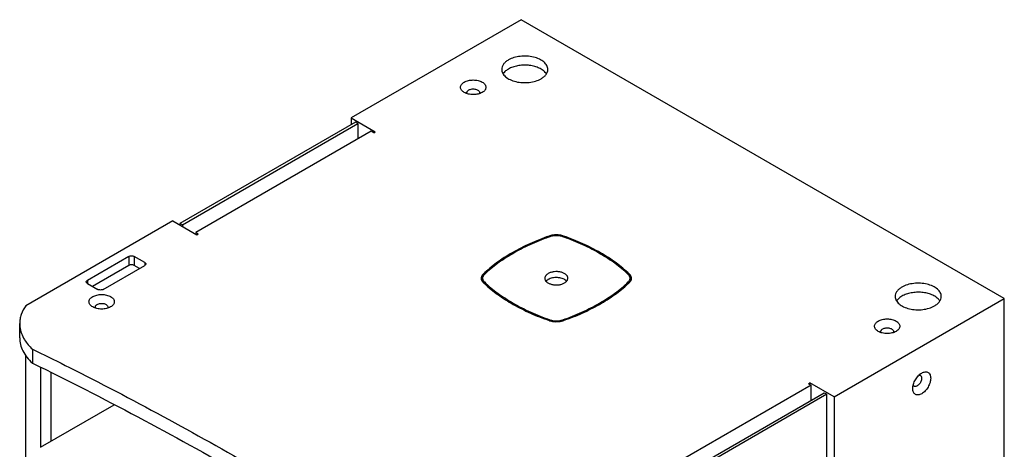
# Model space of a CAD drawing. Units: inches. Extents: x 0 to 141, y 0 to 109.
# Drawn here: x 95 to 122, y 82 to 94 of the extents above; entities that cross this region are included whole.
import ezdxf

# ---------------------------------------------------------------- set-up
doc = ezdxf.new("R2010")
doc.units = ezdxf.units.IN
doc.header["$LTSCALE"] = 7.75641
doc.header["$MEASUREMENT"] = 0
doc.layers.get('0').update_dxf_attribs({"linetype": 'CONTINUOUS'})
for name, color, linetype in [('3_ALL_AXES', 7, 'CONTINUOUS'), ('3_AXES_OTHER', 7, 'CONTINUOUS'), ('6_COPYGEOM', 7, 'CONTINUOUS'), ('7_ALL_ROUNDS', 7, 'CONTINUOUS')]:
    doc.layers.add(name, color=color, linetype=linetype)

msp = doc.modelspace()

# ---------------------------------------------------------------- linework, layer by layer
at = {"color": 7, "linetype": 'Continuous'}
for p, q in [((107.991, 91.698), (107.991, 91.698)), ((97.793, 85.808), (97.793, 85.808)), ((119.352, 85.138), (119.352, 85.137))]:
    msp.add_line(p, q, dxfattribs=at)
for points, knots in [([(107.5, 91.698), (107.484, 91.707), (107.457, 91.726), (107.424, 91.761), (107.403, 91.799), (107.395, 91.84), (107.403, 91.881), (107.424, 91.919), (107.457, 91.954), (107.484, 91.973), (107.5, 91.982)], [0, 0, 0, 0, 0.144903, 0.274543, 0.391153, 0.50005, 0.608921, 0.725483, 0.855253, 1, 1, 1, 1]), ([(107.5, 91.982), (107.535, 92.002), (107.616, 92.032), (107.745, 92.046), (107.856, 92.034), (107.938, 92.009), (107.991, 91.984), (108.034, 91.954), (108.067, 91.919), (108.088, 91.881), (108.096, 91.84), (108.088, 91.799), (108.067, 91.761), (108.034, 91.726), (108.007, 91.707), (107.991, 91.698)], [0, 0, 0, 0, 0.138212, 0.291273, 0.444359, 0.51626, 0.582908, 0.643337, 0.697402, 0.746035, 0.791456, 0.836869, 0.885492, 0.939623, 1, 1, 1, 1]), ([(107.991, 91.698), (107.956, 91.678), (107.875, 91.648), (107.746, 91.634), (107.616, 91.648), (107.535, 91.678), (107.5, 91.698)], [0, 0, 0, 0, 0.237266, 0.499996, 0.762766, 1, 1, 1, 1]), ([(107.573, 91.697), (107.573, 91.703), (107.576, 91.717), (107.586, 91.736), (107.602, 91.753), (107.616, 91.763), (107.624, 91.767)], [0, 0, 0, 0, 0.217706, 0.451, 0.710876, 1, 1, 1, 1]), ([(107.584, 91.662), (107.581, 91.667), (107.575, 91.678), (107.573, 91.691), (107.573, 91.697)], [0, 0, 0, 0, 0.514452, 1, 1, 1, 1]), ([(107.624, 91.767), (107.636, 91.774), (107.665, 91.786), (107.712, 91.796), (107.762, 91.797), (107.811, 91.79), (107.854, 91.776), (107.888, 91.755), (107.912, 91.728), (107.918, 91.707), (107.918, 91.697)], [0, 0, 0, 0, 0.128744, 0.270603, 0.417856, 0.562368, 0.69618, 0.813564, 0.913045, 1, 1, 1, 1]), ([(107.918, 91.697), (107.918, 91.691), (107.916, 91.678), (107.91, 91.667), (107.907, 91.662)], [0, 0, 0, 0, 0.48537, 1, 1, 1, 1]), ([(97.301, 85.808), (97.286, 85.817), (97.258, 85.836), (97.225, 85.871), (97.204, 85.909), (97.197, 85.95), (97.204, 85.991), (97.225, 86.03), (97.258, 86.064), (97.286, 86.083), (97.301, 86.092)], [0, 0, 0, 0, 0.144903, 0.274543, 0.391153, 0.50005, 0.608921, 0.725483, 0.855253, 1, 1, 1, 1]), ([(97.301, 86.092), (97.336, 86.112), (97.417, 86.142), (97.547, 86.156), (97.658, 86.144), (97.739, 86.119), (97.792, 86.095), (97.836, 86.064), (97.869, 86.03), (97.89, 85.991), (97.897, 85.95), (97.89, 85.909), (97.869, 85.871), (97.836, 85.836), (97.808, 85.817), (97.793, 85.808)], [0, 0, 0, 0, 0.138212, 0.291273, 0.444359, 0.51626, 0.582908, 0.643337, 0.697402, 0.746035, 0.791456, 0.836869, 0.885492, 0.939623, 1, 1, 1, 1]), ([(97.793, 85.808), (97.758, 85.788), (97.677, 85.759), (97.547, 85.745), (97.417, 85.759), (97.336, 85.788), (97.301, 85.808)], [0, 0, 0, 0, 0.237266, 0.499996, 0.762766, 1, 1, 1, 1]), ([(97.375, 85.807), (97.375, 85.814), (97.377, 85.827), (97.387, 85.846), (97.404, 85.864), (97.418, 85.873), (97.425, 85.877)], [0, 0, 0, 0, 0.217706, 0.451, 0.710876, 1, 1, 1, 1]), ([(97.386, 85.772), (97.382, 85.777), (97.377, 85.789), (97.375, 85.801), (97.375, 85.807)], [0, 0, 0, 0, 0.514452, 1, 1, 1, 1]), ([(97.425, 85.877), (97.438, 85.885), (97.467, 85.897), (97.514, 85.906), (97.564, 85.907), (97.612, 85.901), (97.655, 85.886), (97.69, 85.865), (97.713, 85.838), (97.719, 85.817), (97.719, 85.807)], [0, 0, 0, 0, 0.128744, 0.270603, 0.417856, 0.562368, 0.69618, 0.813564, 0.913045, 1, 1, 1, 1]), ([(97.719, 85.807), (97.719, 85.801), (97.717, 85.789), (97.712, 85.777), (97.708, 85.772)], [0, 0, 0, 0, 0.48537, 1, 1, 1, 1]), ([(118.86, 85.137), (118.845, 85.146), (118.817, 85.165), (118.784, 85.2), (118.763, 85.239), (118.756, 85.279), (118.763, 85.32), (118.784, 85.359), (118.817, 85.394), (118.845, 85.413), (118.86, 85.422)], [0, 0, 0, 0, 0.144903, 0.274543, 0.391153, 0.50005, 0.608921, 0.725483, 0.855253, 1, 1, 1, 1]), ([(118.86, 85.422), (118.895, 85.442), (118.976, 85.471), (119.106, 85.485), (119.216, 85.473), (119.298, 85.448), (119.351, 85.424), (119.395, 85.394), (119.428, 85.359), (119.449, 85.32), (119.456, 85.28), (119.449, 85.239), (119.428, 85.2), (119.395, 85.165), (119.367, 85.146), (119.352, 85.138)], [0, 0, 0, 0, 0.138212, 0.291273, 0.444359, 0.51626, 0.582908, 0.643337, 0.697402, 0.746035, 0.791456, 0.836869, 0.885492, 0.939623, 1, 1, 1, 1]), ([(119.352, 85.137), (119.317, 85.117), (119.235, 85.088), (119.106, 85.074), (118.976, 85.088), (118.895, 85.117), (118.86, 85.137)], [0, 0, 0, 0, 0.237266, 0.499996, 0.762766, 1, 1, 1, 1]), ([(118.933, 85.136), (118.933, 85.143), (118.936, 85.156), (118.946, 85.176), (118.963, 85.193), (118.976, 85.202), (118.984, 85.207)], [0, 0, 0, 0, 0.217706, 0.451, 0.710876, 1, 1, 1, 1]), ([(118.944, 85.101), (118.941, 85.107), (118.935, 85.118), (118.933, 85.13), (118.933, 85.136)], [0, 0, 0, 0, 0.514452, 1, 1, 1, 1]), ([(118.984, 85.207), (118.997, 85.214), (119.026, 85.226), (119.073, 85.235), (119.122, 85.237), (119.171, 85.23), (119.214, 85.215), (119.249, 85.194), (119.272, 85.168), (119.278, 85.146), (119.278, 85.136)], [0, 0, 0, 0, 0.128744, 0.270603, 0.417856, 0.562368, 0.69618, 0.813564, 0.913045, 1, 1, 1, 1]), ([(119.278, 85.136), (119.278, 85.13), (119.276, 85.118), (119.271, 85.107), (119.267, 85.101)], [0, 0, 0, 0, 0.48537, 1, 1, 1, 1]), ([(119.809, 83.567), (119.809, 83.608), (119.824, 83.693), (119.877, 83.812), (119.954, 83.918), (120.02, 83.973), (120.055, 83.993)], [0, 0, 0, 0, 0.237239, 0.499993, 0.762789, 1, 1, 1, 1]), ([(120.301, 83.851), (120.301, 83.811), (120.286, 83.726), (120.233, 83.607), (120.167, 83.517), (120.105, 83.458), (120.057, 83.425), (120.009, 83.402), (119.962, 83.391), (119.919, 83.392), (119.88, 83.406), (119.848, 83.433), (119.825, 83.47), (119.812, 83.516), (119.809, 83.55), (119.809, 83.567)], [0, 0, 0, 0, 0.138211, 0.291286, 0.444393, 0.516305, 0.582961, 0.643396, 0.697462, 0.746092, 0.791502, 0.836901, 0.88551, 0.93963, 1, 1, 1, 1]), ([(120.052, 83.851), (120.052, 83.837), (120.048, 83.806), (120.033, 83.76), (120.009, 83.716), (119.979, 83.678), (119.945, 83.648), (119.91, 83.628), (119.875, 83.621), (119.853, 83.627), (119.845, 83.632)], [0, 0, 0, 0, 0.128737, 0.270602, 0.417867, 0.562394, 0.696216, 0.8136, 0.913069, 1, 1, 1, 1]), ([(119.981, 83.938), (119.988, 83.938), (120, 83.938), (120.012, 83.933), (120.017, 83.93)], [0, 0, 0, 0, 0.514391, 1, 1, 1, 1]), ([(120.017, 83.93), (120.022, 83.927), (120.033, 83.918), (120.044, 83.899), (120.051, 83.877), (120.052, 83.86), (120.052, 83.851)], [0, 0, 0, 0, 0.217687, 0.450972, 0.710854, 1, 1, 1, 1]), ([(120.055, 83.993), (120.07, 84.002), (120.1, 84.017), (120.147, 84.028), (120.191, 84.027), (120.23, 84.012), (120.262, 83.986), (120.284, 83.948), (120.298, 83.902), (120.301, 83.869), (120.301, 83.851)], [0, 0, 0, 0, 0.144894, 0.27452, 0.391117, 0.500006, 0.608877, 0.725448, 0.855232, 1, 1, 1, 1]), ([(119.845, 83.632), (119.839, 83.635), (119.83, 83.643), (119.823, 83.653), (119.82, 83.659)], [0, 0, 0, 0, 0.485426, 1, 1, 1, 1])]:
    msp.add_open_spline(points, degree=3, knots=knots, dxfattribs=at)
at = {"layer": '3_ALL_AXES', "color": 7, "linetype": 'Continuous'}
for p, q in [((109.063, 93.697), (104.391, 90.999)), ((104.391, 90.999), (104.391, 90.816)), ((104.391, 90.999), (105.054, 90.616)), ((99.496, 88.172), (95.465, 85.844)), ((99.496, 88.172), (100.159, 87.789)), ((109.827, 87.756), (109.827, 87.728)), ((109.848, 87.737), (109.837, 87.733)), ((110.216, 87.733), (110.204, 87.737)), ((110.225, 87.756), (110.225, 87.728)), ((108.002, 86.531), (108.002, 86.597)), ((108.018, 86.711), (108.018, 86.654)), ((108.052, 86.494), (108.052, 86.454)), ((112, 86.494), (112, 86.454)), ((112.034, 86.711), (112.034, 86.654)), ((112.05, 86.531), (112.05, 86.597)), ((117.65, 83.342), (122.321, 86.04)), ((109.848, 85.457), (109.848, 85.432)), ((110.204, 85.457), (110.204, 85.432)), ((95.297, 84.964), (95.297, 85.35)), ((95.647, 84.652), (95.647, 84.266)), ((95.465, 72.571), (95.465, 84.487)), ((116.987, 83.679), (116.987, 83.725)), ((117.65, 83.342), (116.987, 83.725)), ((117.65, 83.342), (117.65, 81.043))]:
    msp.add_line(p, q, dxfattribs=at)
for centre, radius, start, end in [((112.125, 81.269), 6.857, 109.4983, 109.7148), ((107.927, 81.269), 6.857, 70.2852, 70.5017), ((108.089, 86.597), 0.127, 175.9096, 179.9964), ((108.139, 86.59), 0.138, 154.0489, 155.3837), ((110.401, 88.998), 3.466, 226.5564, 226.8599), ((109.651, 88.998), 3.466, 313.1401, 313.4436), ((111.945, 86.527), 0.145, 17.5227, 24.2925), ((111.963, 86.597), 0.127, 0.0036, 4.0904), ((110.434, 89.033), 3.514, 226.8607, 227.4987), ((109.618, 89.033), 3.514, 312.5013, 313.1393), ((109.993, 85.907), 0.499, 250.6087, 252.31), ((110.001, 85.932), 0.525, 252.3095, 254.021), ((110.052, 85.932), 0.525, 285.979, 287.6905), ((110.06, 85.907), 0.499, 287.69, 289.3913)]:
    msp.add_arc(centre, radius, start, end, dxfattribs=at)
for points, knots in [([(109.791, 92.333), (109.791, 92.351), (109.787, 92.388), (109.765, 92.441), (109.731, 92.491), (109.666, 92.556), (109.556, 92.623), (109.398, 92.676), (109.22, 92.701), (109.038, 92.696), (108.865, 92.661), (108.759, 92.618), (108.712, 92.591)], [0, 0, 0, 0, 0.042869, 0.08751, 0.135355, 0.187329, 0.304605, 0.438276, 0.582611, 0.729753, 0.871326, 1, 1, 1, 1]), ([(108.712, 92.591), (108.684, 92.575), (108.634, 92.54), (108.574, 92.477), (108.536, 92.407), (108.527, 92.356), (108.527, 92.332)], [0, 0, 0, 0, 0.289626, 0.549078, 0.782206, 1, 1, 1, 1]), ([(109.722, 92.25), (109.698, 92.277), (109.638, 92.327), (109.528, 92.384), (109.399, 92.425), (109.257, 92.448), (109.11, 92.451), (108.966, 92.435), (108.831, 92.4), (108.749, 92.363), (108.712, 92.342)], [0, 0, 0, 0, 0.101315, 0.216158, 0.342665, 0.4772, 0.615101, 0.751271, 0.881001, 1, 1, 1, 1]), ([(108.527, 92.332), (108.527, 92.314), (108.532, 92.277), (108.553, 92.224), (108.587, 92.174), (108.652, 92.109), (108.762, 92.042), (108.921, 91.989), (109.098, 91.964), (109.281, 91.969), (109.454, 92.004), (109.559, 92.047), (109.606, 92.074)], [0, 0, 0, 0, 0.042869, 0.08751, 0.135355, 0.187329, 0.304605, 0.438276, 0.582611, 0.729753, 0.871326, 1, 1, 1, 1]), ([(108.596, 92.25), (108.593, 92.246), (108.58, 92.231), (108.569, 92.216), (108.562, 92.204)], [0, 0, 0, 0, 0.257422, 1, 1, 1, 1]), ([(108.712, 92.342), (108.701, 92.335), (108.659, 92.309), (108.62, 92.277), (108.596, 92.25)], [0, 0, 0, 0, 0.266192, 1, 1, 1, 1]), ([(109.606, 92.074), (109.634, 92.09), (109.684, 92.125), (109.744, 92.188), (109.783, 92.258), (109.791, 92.309), (109.791, 92.333)], [0, 0, 0, 0, 0.289626, 0.549078, 0.782206, 1, 1, 1, 1]), ([(109.753, 92.209), (109.751, 92.212), (109.742, 92.227), (109.731, 92.24), (109.722, 92.25)], [0, 0, 0, 0, 0.243863, 1, 1, 1, 1]), ([(109.827, 87.756), (109.647, 87.693), (109.302, 87.555), (108.819, 87.309), (108.389, 87.032), (108.134, 86.821), (108.018, 86.711)], [0, 0, 0, 0, 0.271493, 0.529383, 0.772398, 1, 1, 1, 1]), ([(109.812, 87.724), (109.638, 87.661), (109.302, 87.526), (108.832, 87.284), (108.414, 87.012), (108.165, 86.807), (108.052, 86.699)], [0, 0, 0, 0, 0.271267, 0.529029, 0.772112, 1, 1, 1, 1]), ([(110.225, 87.756), (110.194, 87.767), (110.128, 87.783), (110.026, 87.791), (109.924, 87.783), (109.858, 87.767), (109.827, 87.756)], [0, 0, 0, 0, 0.243763, 0.5, 0.756237, 1, 1, 1, 1]), ([(110.204, 87.737), (110.176, 87.746), (110.117, 87.761), (110.026, 87.768), (109.935, 87.761), (109.876, 87.746), (109.848, 87.737)], [0, 0, 0, 0, 0.243763, 0.5, 0.756237, 1, 1, 1, 1]), ([(112.034, 86.711), (111.918, 86.821), (111.663, 87.032), (111.233, 87.309), (110.75, 87.555), (110.405, 87.693), (110.225, 87.756)], [0, 0, 0, 0, 0.227602, 0.470617, 0.728507, 1, 1, 1, 1]), ([(112, 86.699), (111.887, 86.807), (111.638, 87.012), (111.22, 87.284), (110.75, 87.526), (110.414, 87.661), (110.24, 87.724)], [0, 0, 0, 0, 0.227888, 0.470971, 0.728733, 1, 1, 1, 1]), ([(110.343, 86.597), (110.343, 86.606), (110.34, 86.624), (110.326, 86.661), (110.289, 86.703), (110.225, 86.742), (110.146, 86.769), (110.057, 86.781), (109.965, 86.778), (109.879, 86.761), (109.826, 86.739), (109.802, 86.726)], [0, 0, 0, 0, 0.042888, 0.087548, 0.186963, 0.304279, 0.438002, 0.582405, 0.72961, 0.871274, 1, 1, 1, 1]), ([(108.018, 86.711), (108.002, 86.697), (107.976, 86.665), (107.964, 86.625), (107.962, 86.606)], [0, 0, 0, 0, 0.52913, 1, 1, 1, 1]), ([(107.962, 86.597), (107.962, 86.586), (107.964, 86.566), (107.972, 86.546), (107.976, 86.537)], [0, 0, 0, 0, 0.491048, 1, 1, 1, 1]), ([(108.009, 86.637), (108.004, 86.632), (107.987, 86.613), (107.974, 86.589), (107.968, 86.571)], [0, 0, 0, 0, 0.266094, 1, 1, 1, 1]), ([(107.976, 86.537), (107.977, 86.535), (107.98, 86.53), (107.983, 86.524), (107.986, 86.52)], [0, 0, 0, 0, 0.246407, 1, 1, 1, 1]), ([(107.986, 86.52), (107.988, 86.517), (107.997, 86.503), (108.009, 86.49), (108.018, 86.482)], [0, 0, 0, 0, 0.240456, 1, 1, 1, 1]), ([(108.013, 86.647), (108.012, 86.643), (108.005, 86.627), (108.002, 86.609), (108.002, 86.597)], [0, 0, 0, 0, 0.257691, 1, 1, 1, 1]), ([(108.002, 86.597), (108.002, 86.587), (108.004, 86.569), (108.018, 86.532), (108.037, 86.508), (108.052, 86.494)], [0, 0, 0, 0, 0.231608, 0.47166, 1, 1, 1, 1]), ([(108.008, 86.495), (108.007, 86.498), (108.004, 86.51), (108.002, 86.522), (108.002, 86.531)], [0, 0, 0, 0, 0.254083, 1, 1, 1, 1]), ([(108.052, 86.699), (108.048, 86.696), (108.034, 86.681), (108.021, 86.664), (108.015, 86.65)], [0, 0, 0, 0, 0.264514, 1, 1, 1, 1]), ([(108.052, 86.494), (108.167, 86.385), (108.421, 86.176), (108.847, 85.9), (109.327, 85.656), (109.67, 85.519), (109.848, 85.457)], [0, 0, 0, 0, 0.227602, 0.470617, 0.728507, 1, 1, 1, 1]), ([(109.802, 86.726), (109.788, 86.718), (109.763, 86.7), (109.733, 86.669), (109.714, 86.634), (109.71, 86.609), (109.71, 86.597)], [0, 0, 0, 0, 0.289517, 0.549084, 0.782238, 1, 1, 1, 1]), ([(109.71, 86.597), (109.71, 86.588), (109.712, 86.569), (109.727, 86.532), (109.764, 86.49), (109.827, 86.451), (109.907, 86.425), (109.995, 86.412), (110.087, 86.415), (110.173, 86.432), (110.226, 86.454), (110.25, 86.467)], [0, 0, 0, 0, 0.042888, 0.087548, 0.186963, 0.304279, 0.438002, 0.582405, 0.72961, 0.871274, 1, 1, 1, 1]), ([(109.76, 86.532), (109.759, 86.531), (109.752, 86.525), (109.747, 86.519), (109.743, 86.514)], [0, 0, 0, 0, 0.256089, 1, 1, 1, 1]), ([(109.802, 86.562), (109.798, 86.56), (109.784, 86.551), (109.77, 86.541), (109.76, 86.532)], [0, 0, 0, 0, 0.260287, 1, 1, 1, 1]), ([(110.285, 86.538), (110.271, 86.549), (110.239, 86.57), (110.162, 86.602), (110.053, 86.621), (109.941, 86.613), (109.857, 86.589), (109.819, 86.572), (109.802, 86.562)], [0, 0, 0, 0, 0.107255, 0.226211, 0.488028, 0.756519, 0.883334, 1, 1, 1, 1]), ([(110.204, 85.457), (110.382, 85.519), (110.725, 85.656), (111.205, 85.9), (111.632, 86.176), (111.885, 86.385), (112, 86.494)], [0, 0, 0, 0, 0.271493, 0.529383, 0.772398, 1, 1, 1, 1]), ([(110.25, 86.467), (110.264, 86.475), (110.289, 86.493), (110.319, 86.524), (110.338, 86.559), (110.343, 86.584), (110.343, 86.597)], [0, 0, 0, 0, 0.289517, 0.549084, 0.782238, 1, 1, 1, 1]), ([(110.31, 86.513), (110.309, 86.515), (110.301, 86.524), (110.292, 86.532), (110.285, 86.538)], [0, 0, 0, 0, 0.241765, 1, 1, 1, 1]), ([(112.037, 86.65), (112.035, 86.654), (112.025, 86.673), (112.012, 86.689), (112, 86.699)], [0, 0, 0, 0, 0.237103, 1, 1, 1, 1]), ([(112, 86.494), (112.015, 86.508), (112.034, 86.532), (112.048, 86.569), (112.05, 86.587), (112.05, 86.597)], [0, 0, 0, 0, 0.52834, 0.768392, 1, 1, 1, 1]), ([(112.09, 86.606), (112.088, 86.625), (112.076, 86.665), (112.05, 86.697), (112.034, 86.711)], [0, 0, 0, 0, 0.47087, 1, 1, 1, 1]), ([(112.034, 86.482), (112.039, 86.486), (112.055, 86.502), (112.068, 86.522), (112.076, 86.537)], [0, 0, 0, 0, 0.264514, 1, 1, 1, 1]), ([(112.05, 86.597), (112.05, 86.601), (112.049, 86.619), (112.043, 86.637), (112.037, 86.65)], [0, 0, 0, 0, 0.245172, 1, 1, 1, 1]), ([(112.068, 86.606), (112.066, 86.608), (112.059, 86.62), (112.05, 86.63), (112.043, 86.637)], [0, 0, 0, 0, 0.242486, 1, 1, 1, 1]), ([(112.05, 86.531), (112.05, 86.528), (112.05, 86.515), (112.047, 86.503), (112.044, 86.494)], [0, 0, 0, 0, 0.247507, 1, 1, 1, 1]), ([(112.078, 86.586), (112.077, 86.588), (112.074, 86.595), (112.071, 86.601), (112.068, 86.606)], [0, 0, 0, 0, 0.246139, 1, 1, 1, 1]), ([(112.076, 86.537), (112.081, 86.546), (112.088, 86.566), (112.09, 86.586), (112.09, 86.597)], [0, 0, 0, 0, 0.508952, 1, 1, 1, 1]), ([(108.06, 86.442), (108.175, 86.337), (108.426, 86.135), (108.847, 85.868), (109.318, 85.631), (109.653, 85.498), (109.827, 85.437)], [0, 0, 0, 0, 0.228446, 0.471722, 0.729323, 1, 1, 1, 1]), ([(110.225, 85.437), (110.399, 85.498), (110.734, 85.631), (111.205, 85.868), (111.626, 86.135), (111.877, 86.337), (111.992, 86.442)], [0, 0, 0, 0, 0.270677, 0.528278, 0.771554, 1, 1, 1, 1]), ([(119.511, 86.354), (119.484, 86.338), (119.433, 86.303), (119.373, 86.24), (119.335, 86.17), (119.326, 86.12), (119.326, 86.096)], [0, 0, 0, 0, 0.289626, 0.549078, 0.782206, 1, 1, 1, 1]), ([(120.591, 86.096), (120.591, 86.114), (120.586, 86.151), (120.565, 86.204), (120.53, 86.255), (120.466, 86.32), (120.355, 86.387), (120.197, 86.439), (120.019, 86.464), (119.837, 86.459), (119.664, 86.425), (119.558, 86.381), (119.511, 86.354)], [0, 0, 0, 0, 0.042869, 0.08751, 0.135355, 0.187329, 0.304605, 0.438276, 0.582611, 0.729753, 0.871326, 1, 1, 1, 1]), ([(120.522, 86.013), (120.498, 86.04), (120.437, 86.091), (120.328, 86.148), (120.198, 86.189), (120.056, 86.211), (119.909, 86.215), (119.765, 86.198), (119.631, 86.163), (119.548, 86.127), (119.511, 86.105)], [0, 0, 0, 0, 0.101315, 0.216158, 0.342665, 0.4772, 0.615101, 0.751271, 0.881001, 1, 1, 1, 1]), ([(119.326, 86.096), (119.326, 86.078), (119.331, 86.041), (119.352, 85.988), (119.387, 85.937), (119.451, 85.872), (119.561, 85.805), (119.72, 85.752), (119.897, 85.727), (120.08, 85.732), (120.253, 85.767), (120.359, 85.811), (120.405, 85.838)], [0, 0, 0, 0, 0.042869, 0.08751, 0.135355, 0.187329, 0.304605, 0.438276, 0.582611, 0.729753, 0.871326, 1, 1, 1, 1]), ([(119.395, 86.013), (119.392, 86.009), (119.38, 85.995), (119.369, 85.979), (119.361, 85.967)], [0, 0, 0, 0, 0.257422, 1, 1, 1, 1]), ([(119.511, 86.105), (119.5, 86.099), (119.458, 86.073), (119.419, 86.04), (119.395, 86.013)], [0, 0, 0, 0, 0.266192, 1, 1, 1, 1]), ([(120.405, 85.838), (120.433, 85.854), (120.484, 85.888), (120.544, 85.952), (120.582, 86.022), (120.591, 86.072), (120.591, 86.096)], [0, 0, 0, 0, 0.289626, 0.549078, 0.782206, 1, 1, 1, 1]), ([(120.552, 85.972), (120.55, 85.976), (120.541, 85.99), (120.53, 86.003), (120.522, 86.013)], [0, 0, 0, 0, 0.243863, 1, 1, 1, 1]), ([(95.465, 85.844), (95.412, 85.77), (95.348, 85.649), (95.304, 85.478), (95.297, 85.392), (95.297, 85.35)], [0, 0, 0, 0, 0.515648, 0.760088, 1, 1, 1, 1]), ([(109.848, 85.457), (109.876, 85.447), (109.935, 85.432), (110.026, 85.425), (110.117, 85.432), (110.176, 85.447), (110.204, 85.457)], [0, 0, 0, 0, 0.243763, 0.5, 0.756237, 1, 1, 1, 1]), ([(109.856, 85.428), (109.861, 85.426), (109.883, 85.42), (109.906, 85.415), (109.923, 85.413)], [0, 0, 0, 0, 0.245471, 1, 1, 1, 1]), ([(109.923, 85.413), (109.94, 85.41), (110.008, 85.402), (110.078, 85.404), (110.129, 85.413)], [0, 0, 0, 0, 0.248908, 1, 1, 1, 1]), ([(110.129, 85.413), (110.135, 85.414), (110.158, 85.418), (110.18, 85.423), (110.196, 85.428)], [0, 0, 0, 0, 0.254222, 1, 1, 1, 1]), ([(95.297, 85.35), (95.297, 85.29), (95.312, 85.168), (95.354, 85.052), (95.381, 84.997)], [0, 0, 0, 0, 0.491156, 1, 1, 1, 1]), ([(95.297, 84.964), (95.297, 84.902), (95.313, 84.776), (95.382, 84.594), (95.495, 84.42), (95.592, 84.316), (95.647, 84.266)], [0, 0, 0, 0, 0.230279, 0.469325, 0.724473, 1, 1, 1, 1]), ([(95.381, 84.997), (95.396, 84.966), (95.467, 84.838), (95.565, 84.727), (95.647, 84.652)], [0, 0, 0, 0, 0.23614, 1, 1, 1, 1]), ([(95.647, 84.652), (96.249, 84.357), (98.601, 83.176), (100.906, 81.899), (102.59, 80.891)], [0, 0, 0, 0, 0.254553, 1, 1, 1, 1]), ([(95.647, 84.266), (97.591, 83.314), (101.341, 81.326), (104.942, 79.076), (106.659, 77.907)], [0, 0, 0, 0, 0.510274, 1, 1, 1, 1])]:
    msp.add_open_spline(points, degree=3, knots=knots, dxfattribs=at)
at = {"layer": '3_AXES_OTHER', "color": 7, "linetype": 'Continuous'}
for p, q in [((104.51, 90.885), (99.694, 88.103)), ((99.765, 88.062), (104.581, 90.844)), ((104.581, 90.844), (104.51, 90.885)), ((104.581, 90.844), (104.581, 90.425)), ((104.944, 90.634), (100.128, 87.853)), ((105.015, 90.593), (104.944, 90.634)), ((105.015, 90.593), (105.054, 90.616)), ((99.694, 88.103), (99.694, 88.058)), ((99.765, 88.062), (99.694, 88.103)), ((99.765, 88.062), (99.765, 88.017)), ((100.128, 87.853), (100.128, 87.807)), ((100.199, 87.812), (100.128, 87.853)), ((100.159, 87.789), (100.199, 87.812)), ((95.867, 84.153), (95.867, 81.955)), ((96.15, 84.009), (96.15, 82.118)), ((117.018, 83.661), (112.202, 80.88)), ((116.947, 83.702), (116.987, 83.725)), ((116.947, 83.702), (117.018, 83.661)), ((117.018, 83.243), (117.018, 83.661)), ((112.564, 80.671), (117.38, 83.452)), ((117.451, 83.411), (112.635, 80.63)), ((117.38, 83.452), (117.451, 83.411)), ((117.451, 81.122), (117.451, 83.411)), ((95.867, 81.955), (97.889, 83.122))]:
    msp.add_line(p, q, dxfattribs=at)
at = {"layer": '6_COPYGEOM', "color": 7, "linetype": 'Continuous'}
for p, q in [((122.321, 86.04), (109.063, 93.697)), ((122.321, 72.303), (122.321, 86.04))]:
    msp.add_line(p, q, dxfattribs=at)
at = {"layer": '7_ALL_ROUNDS', "color": 7, "linetype": 'Continuous'}
for p, q in [((98.297, 87.198), (97.155, 86.539)), ((98.297, 87.198), (98.297, 86.95)), ((98.439, 87.198), (98.439, 86.95)), ((98.728, 87.031), (98.439, 87.198)), ((98.728, 87.031), (98.728, 86.95)), ((98.297, 86.95), (97.299, 86.373)), ((97.585, 86.29), (98.728, 86.95)), ((98.583, 86.866), (98.439, 86.95)), ((97.155, 86.539), (97.155, 86.457)), ((97.155, 86.457), (97.444, 86.29))]:
    msp.add_line(p, q, dxfattribs=at)
for points, knots in [([(98.297, 87.198), (98.307, 87.204), (98.33, 87.213), (98.368, 87.217), (98.405, 87.213), (98.429, 87.204), (98.439, 87.198)], [0, 0, 0, 0, 0.237222, 0.5, 0.762778, 1, 1, 1, 1]), ([(98.728, 87.031), (98.732, 87.029), (98.74, 87.023), (98.75, 87.013), (98.756, 87.002), (98.757, 86.994), (98.757, 86.99)], [0, 0, 0, 0, 0.289131, 0.549009, 0.782307, 1, 1, 1, 1]), ([(98.439, 86.95), (98.429, 86.955), (98.405, 86.964), (98.368, 86.968), (98.33, 86.964), (98.307, 86.955), (98.297, 86.95)], [0, 0, 0, 0, 0.237222, 0.5, 0.762778, 1, 1, 1, 1]), ([(98.757, 86.99), (98.757, 86.987), (98.756, 86.979), (98.75, 86.968), (98.74, 86.958), (98.732, 86.952), (98.728, 86.95)], [0, 0, 0, 0, 0.217693, 0.450991, 0.710869, 1, 1, 1, 1]), ([(97.125, 86.498), (97.125, 86.502), (97.127, 86.509), (97.133, 86.521), (97.142, 86.531), (97.15, 86.536), (97.155, 86.539)], [0, 0, 0, 0, 0.217693, 0.450991, 0.710869, 1, 1, 1, 1]), ([(97.155, 86.457), (97.15, 86.459), (97.142, 86.465), (97.133, 86.475), (97.127, 86.486), (97.125, 86.494), (97.125, 86.498)], [0, 0, 0, 0, 0.289131, 0.549009, 0.782307, 1, 1, 1, 1]), ([(97.585, 86.29), (97.575, 86.284), (97.552, 86.276), (97.515, 86.272), (97.477, 86.276), (97.454, 86.284), (97.444, 86.29)], [0, 0, 0, 0, 0.237222, 0.5, 0.762778, 1, 1, 1, 1])]:
    msp.add_open_spline(points, degree=3, knots=knots, dxfattribs=at)

doc.saveas('drawing.dxf')
